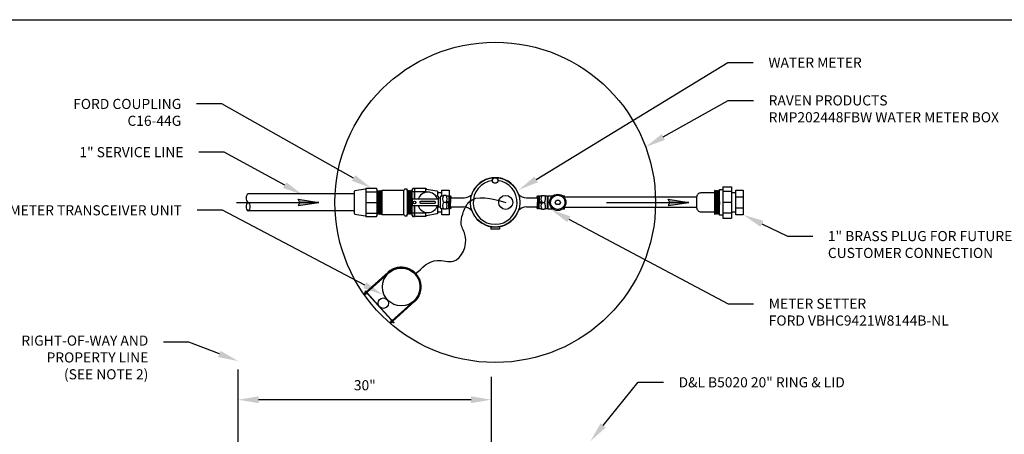
# Model space of a CAD drawing. Units: feet. Extents: x -4.1 to 25.5, y -1.3 to 14.
# Drawn here: x 7.7 to 19.3, y 9.1 to 14 of the extents above; entities that cross this region are included whole.
import ezdxf
from ezdxf import colors
from ezdxf.entities.mleader import LeaderData, LeaderLine
from ezdxf.math import Vec2, Vec3

# ---------------------------------------------------------------- set-up
doc = ezdxf.new("R2010")
doc.units = ezdxf.units.FT
doc.header["$MEASUREMENT"] = 0
doc.linetypes.add('CENTER', pattern=[2, 1.25, -0.25, 0.25, -0.25])
for name, color, linetype in [('C-ANNO-DETL-002', 2, 'Continuous'), ('C-ANNO-DETL-003', 3, 'Continuous'), ('C-ANNO-DETL-004', 4, 'Continuous'), ('C-ANNO-DETL-DIMS', 2, 'Continuous'), ('C-ANNO-TEXT-02', 2, 'Continuous'), ('M-EQPM-CENT', 1, 'CENTER')]:
    doc.layers.add(name, color=color, linetype=linetype)
doc.layers.add('SHT-VP-NPLT', color=8, linetype='Continuous', plot=False)
doc.styles.add('L60', font='romans.shx', dxfattribs={"height": 0.06})
doc.dimstyles.new('CRESTLINE ABOVE', dxfattribs={"dimscale": 5, "dimtxt": 0.06, "dimasz": 0.12, "dimexe": 0.0625, "dimexo": 0.0625, "dimgap": 0.05, "dimtad": 1, "dimrnd": 1.38778e-17, "dimdsep": 46, "dimtxsty": 'L60', "dimcen": 0.09, "dimazin": 0, "dimtfac": 1, "dimtofl": 0, "dimtmove": 0, "dimatfit": 3, "dimfxl": 1, "dimtolj": 1, "dimtzin": 0, "dimarcsym": 0})

# ---------------------------------------------------------------- blocks, each defined once
blk = doc.blocks.new('ARROW')
for p, q in [((0.1629, 0.0249), (0, 0)), ((0, 0), (0.1497, 0)), ((0.1629, -0.0249), (0, 0)), ((0.1497, 0), (0.1629, 0.0249)), ((0.1497, 0), (0.1629, -0.0249))]:
    blk.add_line(p, q)
for points in [[(0, 0), (0.1629, 0.0249), (0.1497, 0)], [(0, 0), (0.1497, 0), (0.1629, -0.0249)]]:
    blk.add_solid(points)
blk = doc.blocks.new('*D6')
at = {"layer": 'C-ANNO-DETL-DIMS', "color": 0, "lineweight": -2, "ltscale": 0.25, "transparency": 16777216}
for p, q in [((10.248, 9.047), (10.248, 9.615)), ((13.248, 9.123), (13.248, 9.615)), ((13.008, 9.49), (10.488, 9.49))]:
    blk.add_line(p, q, dxfattribs=at)
at = {"layer": 'C-ANNO-DETL-DIMS', "color": 0, "ltscale": 0.25, "transparency": 16777216}
for points in [[(10.488, 9.53), (10.488, 9.45), (10.248, 9.49)], [(13.008, 9.53), (13.008, 9.45), (13.248, 9.49)]]:
    blk.add_solid(points, dxfattribs=at)
at = {"layer": 'Defpoints', "color": 0, "ltscale": 0.25, "transparency": 16777216}
for p in [(10.248, 9.49), (13.248, 8.998), (10.248, 8.922)]:
    blk.add_point(p, dxfattribs=at)
at = {"layer": 'C-ANNO-DETL-DIMS', "color": 0, "ltscale": 0.25, "transparency": 16777216, "insert": (11.748, 9.662), "char_height": 0.12, "attachment_point": 5, "style": 'L60'}
blk.add_mtext('\\A1;30"', dxfattribs=at)

msp = doc.modelspace()

# ---------------------------------------------------------------- linework, layer by layer
at = {"layer": 'C-ANNO-DETL-002', "ltscale": 0.25}
for p, q in [((12.206, 11.973), (11.948, 11.973)), ((12.217, 11.985), (12.213, 11.977)), ((12.251, 11.989), (12.224, 11.989)), ((12.251, 11.973), (12.251, 11.989)), ((11.948, 11.69), (12.206, 11.69)), ((12.213, 11.686), (12.217, 11.679)), ((12.224, 11.674), (12.251, 11.674)), ((12.251, 11.674), (12.251, 11.691))]:
    msp.add_line(p, q, dxfattribs=at)
at = {"layer": 'C-ANNO-DETL-002'}
for p, q in [((12.617, 11.905), (12.591, 11.905)), ((12.617, 11.905), (12.617, 11.867)), ((12.742, 11.905), (12.716, 11.905)), ((12.762, 11.905), (12.751, 11.905)), ((13.808, 11.905), (13.796, 11.905)), ((13.843, 11.905), (13.816, 11.905)), ((13.919, 11.91), (13.919, 11.754)), ((13.919, 11.91), (13.977, 11.91)), ((14.093, 11.91), (14.115, 11.91)), ((12.617, 11.797), (12.617, 11.771)), ((12.773, 11.886), (12.773, 11.894)), ((13.785, 11.894), (13.785, 11.886)), ((12.617, 11.771), (12.599, 11.771)), ((12.715, 11.759), (12.742, 11.759)), ((12.751, 11.759), (12.762, 11.759)), ((12.773, 11.77), (12.773, 11.778)), ((13.785, 11.778), (13.785, 11.77)), ((13.796, 11.759), (13.808, 11.759)), ((13.816, 11.759), (13.842, 11.759)), ((13.919, 11.754), (13.977, 11.754)), ((14.093, 11.754), (14.115, 11.754))]:
    msp.add_line(p, q, dxfattribs=at)
at = {"layer": 'C-ANNO-DETL-002', "ltscale": 0.25, "flags": 128}
msp.add_lwpolyline([(11.894, 11.677), (11.894, 11.986), (11.885, 11.998), (11.76, 11.998), (11.76, 11.998, -0.367623), (11.753, 11.989), (11.629, 11.969, 0.367623), (11.622, 11.961), (11.622, 11.832), (11.622, 11.703, 0.367623), (11.629, 11.694), (11.753, 11.674, -0.367623), (11.76, 11.665), (11.76, 11.665), (11.885, 11.665), (11.894, 11.677)], format="xyb", close=True, dxfattribs=at)
for points in [[(11.76, 11.998), (11.76, 11.665)], [(11.76, 11.959), (11.894, 11.959)], [(11.894, 11.971), (11.895, 11.973), (11.9, 11.963), (11.905, 11.973), (11.911, 11.963), (11.916, 11.973), (11.922, 11.963), (11.927, 11.973), (11.932, 11.963), (11.938, 11.973), (11.943, 11.963), (11.948, 11.973)], [(11.9, 11.963), (11.894, 11.808)], [(11.911, 11.963), (11.9, 11.7)], [(11.922, 11.963), (11.911, 11.7)], [(11.932, 11.963), (11.922, 11.7)], [(11.943, 11.963), (11.932, 11.7)], [(11.948, 11.973), (11.948, 11.69)], [(12.206, 11.973), (12.206, 11.69)], [(12.251, 11.973), (12.251, 11.691)], [(12.31, 11.971), (12.31, 11.973), (12.304, 11.963), (12.299, 11.973), (12.293, 11.963), (12.288, 11.973), (12.282, 11.963), (12.277, 11.973), (12.272, 11.963), (12.267, 11.973), (12.261, 11.963), (12.256, 11.973), (12.251, 11.973)], [(12.251, 11.955), (12.261, 11.7)], [(12.261, 11.963), (12.272, 11.7)], [(12.272, 11.963), (12.282, 11.7)], [(12.282, 11.963), (12.293, 11.7)], [(12.293, 11.963), (12.304, 11.7)], [(12.304, 11.963), (12.31, 11.808)], [(12.336, 11.998), (12.319, 11.998), (12.31, 11.986)], [(12.31, 11.677), (12.31, 11.986)], [(12.336, 11.959), (12.31, 11.959)], [(12.336, 11.998), (12.336, 11.959)], [(12.336, 11.87), (12.336, 11.959)], [(15.952, 11.971), (15.951, 11.973), (15.946, 11.963), (15.94, 11.973), (15.935, 11.963), (15.93, 11.973), (15.924, 11.963), (15.919, 11.973), (15.913, 11.963), (15.908, 11.973), (15.903, 11.963), (15.897, 11.973), (15.892, 11.973)], [(15.892, 11.973), (15.892, 11.691)], [(15.892, 11.955), (15.903, 11.7)], [(15.903, 11.963), (15.913, 11.7)], [(15.913, 11.963), (15.924, 11.7)], [(15.924, 11.963), (15.935, 11.7)], [(15.935, 11.963), (15.946, 11.7)], [(15.946, 11.963), (15.952, 11.808)], [(15.993, 11.679), (15.952, 11.679), (15.952, 11.985), (15.993, 11.985)], [(15.993, 12.018), (16.096, 12.018)], [(15.993, 12.018), (15.993, 11.646)], [(16.096, 12.018), (16.096, 11.646)], [(11.76, 11.832), (11.76, 11.665)], [(11.76, 11.832), (11.894, 11.832)], [(11.948, 11.826), (11.943, 11.7)], [(12.336, 11.665), (12.336, 11.705), (12.336, 11.795)], [(11.76, 11.705), (11.894, 11.705)], [(11.948, 11.69), (11.943, 11.7), (11.938, 11.69), (11.932, 11.7), (11.927, 11.69), (11.922, 11.7), (11.916, 11.69), (11.911, 11.7), (11.905, 11.69), (11.9, 11.7), (11.895, 11.69), (11.894, 11.692)], [(12.251, 11.691), (12.256, 11.691), (12.261, 11.7), (12.267, 11.691), (12.272, 11.7), (12.277, 11.691), (12.282, 11.7), (12.288, 11.691), (12.293, 11.7), (12.299, 11.691), (12.304, 11.7), (12.31, 11.691), (12.31, 11.692)], [(12.336, 11.705), (12.31, 11.705)], [(12.31, 11.677), (12.319, 11.665), (12.336, 11.665)], [(15.892, 11.691), (15.897, 11.691), (15.903, 11.7), (15.908, 11.691), (15.913, 11.7), (15.919, 11.691), (15.924, 11.7), (15.93, 11.691), (15.935, 11.7), (15.94, 11.691), (15.946, 11.7), (15.951, 11.691), (15.952, 11.692)], [(15.993, 11.646), (16.096, 11.646)]]:
    msp.add_lwpolyline(points, dxfattribs=at)
at = {"layer": 'C-ANNO-DETL-002'}
for points in [[(12.338, 11.987), (12.347, 11.999), (12.471, 11.999), (12.471, 11.998, 0.367623), (12.479, 11.99), (12.603, 11.969, -0.367623), (12.61, 11.961), (12.61, 11.905)], [(12.675, 11.905), (12.654, 11.905, 0.414214), (12.643, 11.894), (12.643, 11.77, 0.414214), (12.654, 11.759), (12.675, 11.759)], [(13.884, 11.759), (13.904, 11.759, 0.414214), (13.915, 11.77), (13.915, 11.894, 0.414214), (13.904, 11.905), (13.883, 11.905)], [(15.892, 11.944), (15.731, 11.944, 0.414214), (15.681, 11.894), (15.681, 11.77, 0.414214), (15.731, 11.72), (15.892, 11.72)], [(12.61, 11.771), (12.61, 11.703, -0.367623), (12.603, 11.695), (12.479, 11.674, 0.367623), (12.471, 11.666), (12.471, 11.665), (12.347, 11.665), (12.338, 11.678)]]:
    msp.add_lwpolyline(points, format="xyb", dxfattribs=at)
for points in [[(12.338, 11.987), (12.338, 11.87)], [(12.471, 11.958), (12.338, 11.958)], [(12.471, 11.95), (12.471, 11.999)], [(12.471, 11.95), (12.471, 11.998)], [(12.66, 11.905), (12.66, 11.944), (12.61, 11.944)], [(12.66, 11.905), (12.66, 11.978), (12.748, 11.978), (12.748, 11.906)], [(12.712, 11.913), (12.679, 11.913)], [(13.847, 11.912), (13.879, 11.912)], [(14.115, 11.888), (14.115, 11.91)], [(16.096, 11.72), (16.146, 11.72), (16.146, 11.944), (16.096, 11.944)], [(12.338, 11.795), (12.338, 11.678)], [(12.617, 11.886), (12.643, 11.886)], [(12.71, 11.832), (12.68, 11.832)], [(12.736, 11.838), (12.713, 11.838)], [(12.736, 11.825), (12.714, 11.825)], [(13.822, 11.839), (13.844, 11.839)], [(13.822, 11.826), (13.845, 11.826)], [(13.848, 11.832), (13.878, 11.832)], [(13.915, 11.886), (13.919, 11.886)], [(13.919, 11.886), (13.915, 11.886)], [(12.471, 11.705), (12.338, 11.705)], [(12.471, 11.665), (12.471, 11.714)], [(12.61, 11.72), (12.66, 11.72), (12.66, 11.759)], [(12.617, 11.778), (12.643, 11.778)], [(12.748, 11.758), (12.748, 11.686), (12.66, 11.686), (12.66, 11.759)], [(12.712, 11.752), (12.679, 11.752)], [(13.847, 11.751), (13.879, 11.751)], [(13.915, 11.778), (13.919, 11.778)], [(13.919, 11.778), (13.915, 11.778)], [(14.115, 11.754), (14.115, 11.776)]]:
    msp.add_lwpolyline(points, dxfattribs=at)
at = {"layer": 'C-ANNO-DETL-002', "flags": 128}
for points in [[(16.096, 11.96), (15.993, 11.96)], [(15.681, 11.895), (14.115, 11.895)], [(16.096, 11.832), (15.993, 11.832)], [(16.146, 11.897), (16.234, 11.897)], [(15.681, 11.77), (14.115, 11.77)], [(16.096, 11.702), (15.993, 11.702)], [(16.146, 11.767), (16.234, 11.767)]]:
    msp.add_lwpolyline(points, dxfattribs=at)
at = {"layer": 'C-ANNO-DETL-002'}
for points in [[(16.146, 11.978), (16.234, 11.978), (16.234, 11.686), (16.146, 11.686)], [(14.066, 11.832), (14.05, 11.806), (14.02, 11.806), (14.005, 11.832), (14.02, 11.858), (14.05, 11.858)]]:
    msp.add_lwpolyline(points, close=True, dxfattribs=at)
for points in [[(12.303, 11.817, 0.414214), (12.326, 11.795), (12.61, 11.795, 0.414214), (12.622, 11.807), (12.622, 11.857, 0.414214), (12.61, 11.87), (12.326, 11.87, 0.414214), (12.303, 11.847)], [(12.41, 11.845), (12.575, 11.845, -0.414214), (12.58, 11.84), (12.58, 11.825, -0.414214), (12.575, 11.82), (12.41, 11.82, -0.414214), (12.405, 11.825), (12.405, 11.84, -0.414214)]]:
    msp.add_lwpolyline(points, format="xyb", close=True, dxfattribs=at)
for centre, radius in [((14.035, 11.832), 0.0973), ((14.035, 11.832), 0.0852), ((12.336, 11.832), 0.0162)]:
    msp.add_circle(centre, radius, dxfattribs=at)
at = {"layer": 'C-ANNO-DETL-002', "ltscale": 0.25}
for centre, radius, start, end in [((12.206, 11.981), 0.0075, 270.0207, 331.7468), ((12.224, 11.981), 0.00861, 90.0207, 151.7468), ((12.206, 11.683), 0.0075, 28.2532, 89.9793), ((12.224, 11.683), 0.00861, 208.2532, 269.9793)]:
    msp.add_arc(centre, radius, start, end, dxfattribs=at)
at = {"layer": 'C-ANNO-DETL-002'}
for centre, radius, start, end in [((12.495, 11.832), 0.121, 18.0856, 161.9124), ((12.744, 11.874), 0.0758, 148.7606, 212.8982), ((12.647, 11.874), 0.0758, 326.7905, 30.9348), ((12.762, 11.894), 0.011, 360, 90), ((13.796, 11.894), 0.011, 90, 180), ((13.912, 11.873), 0.0758, 149.0652, 213.2095), ((13.815, 11.873), 0.0758, 327.1018, 31.2394), ((12.495, 11.832), 0.121, 198.0876, 341.9144), ((12.744, 11.791), 0.0758, 147.1018, 211.2394), ((12.647, 11.791), 0.0758, 329.0652, 33.2095), ((12.736, 11.832), 0.00613, 270, 90), ((13.822, 11.832), 0.00613, 90, 270), ((13.912, 11.79), 0.0758, 146.7905, 210.9348), ((13.815, 11.79), 0.0758, 328.7606, 32.8982), ((12.762, 11.77), 0.011, 270, 0), ((13.796, 11.77), 0.011, 180, 270)]:
    msp.add_arc(centre, radius, start, end, dxfattribs=at)
at = {"layer": 'C-ANNO-DETL-003'}
for p, q in [((12.742, 11.906), (12.749, 11.906)), ((12.742, 11.906), (12.742, 11.832)), ((12.749, 11.906), (12.763, 11.893)), ((12.749, 11.906), (12.749, 11.832)), ((13.809, 11.906), (13.796, 11.893)), ((13.816, 11.906), (13.809, 11.906)), ((13.81, 11.906), (13.81, 11.832)), ((13.816, 11.906), (13.816, 11.832)), ((12.742, 11.758), (12.742, 11.832)), ((12.749, 11.758), (12.749, 11.832)), ((12.763, 11.893), (12.763, 11.832)), ((12.763, 11.771), (12.763, 11.832)), ((13.796, 11.893), (13.796, 11.832)), ((13.796, 11.771), (13.796, 11.832)), ((13.81, 11.758), (13.81, 11.832)), ((13.816, 11.758), (13.816, 11.832)), ((12.742, 11.758), (12.749, 11.758)), ((12.749, 11.758), (12.763, 11.771)), ((13.809, 11.758), (13.796, 11.771)), ((13.816, 11.758), (13.809, 11.758)), ((11.749, 10.762), (11.758, 10.77)), ((11.76, 10.747), (11.749, 10.759)), ((11.772, 10.754), (11.764, 10.747)), ((12.057, 10.422), (12.065, 10.429)), ((12.067, 10.406), (12.057, 10.418)), ((12.08, 10.414), (12.071, 10.406))]:
    msp.add_line(p, q, dxfattribs=at)
at = {"layer": 'C-ANNO-DETL-003', "flags": 128}
for points in [[(11.622, 11.934), (10.365, 11.934)], [(12.763, 11.886), (12.926, 11.886)], [(13.664, 11.886), (13.796, 11.886)], [(11.622, 11.73), (10.365, 11.73)], [(12.763, 11.778), (12.919, 11.778)], [(13.664, 11.778), (13.796, 11.778)], [(13.243, 11.544), (13.243, 11.514)], [(13.343, 11.514), (13.243, 11.514)], [(13.343, 11.544), (13.343, 11.514)], [(12.024, 11.002), (11.762, 10.766)], [(12.031, 10.994), (11.769, 10.758)], [(11.751, 10.757), (11.737, 10.744)], [(11.737, 10.744), (11.744, 10.736)], [(11.758, 10.749), (11.744, 10.736)], [(11.75, 10.758), (11.76, 10.767)], [(11.754, 10.781), (11.751, 10.778)], [(11.751, 10.778), (12.094, 10.398)], [(11.754, 10.781), (12.097, 10.401)], [(11.755, 10.753), (11.765, 10.762)], [(11.759, 10.748), (11.77, 10.757)], [(11.778, 10.754), (12.097, 10.4)], [(12.331, 10.662), (12.069, 10.425)], [(12.338, 10.654), (12.076, 10.417)], [(12.059, 10.416), (12.044, 10.403)], [(12.044, 10.403), (12.051, 10.395)], [(12.066, 10.408), (12.051, 10.395)], [(12.057, 10.417), (12.068, 10.427)], [(12.062, 10.412), (12.072, 10.421)], [(12.067, 10.407), (12.077, 10.416)], [(12.097, 10.4), (12.094, 10.398)]]:
    msp.add_lwpolyline(points, dxfattribs=at)
at = {"layer": 'C-ANNO-DETL-003'}
for centre, radius in [((13.294, 11.832), 1.9), ((13.293, 11.832), 0.293), ((13.293, 12.092), 0.0329), ((13.418, 11.832), 0.083), ((12.181, 10.828), 0.224), ((11.968, 10.636), 0.0622)]:
    msp.add_circle(centre, radius, dxfattribs=at)
for centre, radius, start, end in [((13.293, 11.832), 0.26, 97.2544, 82.7456), ((13.293, 11.832), 0.293, 27.415, 151.6541), ((10.405, 11.883), 0.0648, 128.0364, 231.9636), ((12.926, 12.011), 0.125, 270, 315.8466), ((13.664, 12.011), 0.125, 220.713, 270), ((10.405, 11.781), 0.0648, 128.0364, 231.9636), ((10.325, 11.781), 0.0648, 308.0364, 51.9636), ((12.919, 11.653), 0.125, 36.5738, 90), ((13.293, 11.832), 0.293, 206.4919, 332.585), ((13.664, 11.653), 0.125, 90, 139.287), ((12.181, 10.828), 0.235, 312.046, 132.046), ((12.181, 10.828), 0.224, 312.046, 132.046), ((11.751, 10.76), 0.0025, 132.046, 222.046), ((11.762, 10.748), 0.0025, 222.046, 312.046), ((12.058, 10.42), 0.0025, 132.046, 222.046), ((12.069, 10.408), 0.0025, 222.046, 312.046)]:
    msp.add_arc(centre, radius, start, end, dxfattribs=at)
at = {"layer": 'C-ANNO-DETL-004', "ltscale": 0.25}
msp.add_spline([(12.347, 10.978), (12.606, 11.143), (12.8, 11.135), (12.939, 11.434), (12.892, 11.572), (12.908, 11.694), (12.981, 11.834), (13.418, 11.832)], degree=3, dxfattribs=at)
at = {"layer": 'C-ANNO-TEXT-02'}
for p, q in [((10.229, 11.832), (11.204, 11.831)), ((14.613, 11.831), (15.587, 11.831))]:
    msp.add_line(p, q, dxfattribs=at)
at = {"layer": 'M-EQPM-CENT', "ltscale": 0.25}
for p, q in [((10.248, 8.922), (10.248, 9.948)), ((13.248, 0.26), (13.248, 9.774))]:
    msp.add_line(p, q, dxfattribs=at)
at = {"layer": 'SHT-VP-NPLT', "color": 204, "flags": 128}
msp.add_lwpolyline([(0, 0), (0, 14), (21, 14), (21, 0)], close=True, dxfattribs=at)

# ---------------------------------------------------------------- block references
at = {"layer": 'C-ANNO-DETL-002', "xscale": -1.5, "yscale": 1.5, "zscale": 3, "rotation": 359.9879569025082}
for p in [(11.204, 11.831), (15.587, 11.831)]:
    msp.add_blockref('ARROW', p, dxfattribs=at)

# ---------------------------------------------------------------- dimensions: what is measured, and where the dimension line sits
at = {"layer": 'C-ANNO-DETL-DIMS', "ltscale": 0.25}
dim = msp.add_linear_dim(base=(10.248, 9.49), p1=(13.248, 8.998), p2=(10.248, 8.922), text='30"', dimstyle='CRESTLINE ABOVE', override={"dimpost": "'"}, dxfattribs=at)
dim.commit()
dim.dimension.update_dxf_attribs({"geometry": '*D6', "text_midpoint": (11.748, 9.662)})

# ---------------------------------------------------------------- leaders
at = {"layer": 'C-ANNO-TEXT-02', "ltscale": 0.25}
ml = msp.add_multileader_mtext('Standard', dxfattribs=at)
ml.set_content('WATER METER', color=256, style='L60')
ml.set_leader_properties(color=256)
ml.build(insert=Vec2(0, 0))
ml.multileader.update_dxf_attribs({"dogleg_length": 0.15, "arrow_head_size": 0.24, "scale": 2})
ctx = ml.context
ctx.base_point, ctx.scale, ctx.char_height, ctx.arrow_head_size, ctx.landing_gap_size, ctx.plane_origin = Vec3(16.352, 13.491), 2, 0.12, 0.24, 0.18, Vec3(11.168, 15.455)
notes = []
notes.append((ctx, [(0, (1, 1, 0), (16.052, 13.491), (1, 0), 0.3, [(0, [(13.574, 11.98)], 0, [])])]))
ctx.mtext.insert, ctx.mtext.width, ctx.mtext.flow_direction = Vec3(16.532, 13.551), 2.17714, 5
ml = msp.add_multileader_mtext('Standard', dxfattribs=at)
ml.set_content('RAVEN PRODUCTS\\PRMP202448FBW WATER METER BOX', color=256, style='L60')
ml.set_leader_properties(color=256)
ml.build(insert=Vec2(0, 0))
ml.multileader.update_dxf_attribs({"dogleg_length": 0.15, "arrow_head_size": 0.24, "scale": 2})
ctx = ml.context
ctx.base_point, ctx.scale, ctx.char_height, ctx.arrow_head_size, ctx.landing_gap_size, ctx.plane_origin = Vec3(16.355, 13.042), 2, 0.12, 0.24, 0.18, Vec3(11.495, 15.141)
notes.append((ctx, [(0, (1, 1, 0), (16.055, 13.042), (1, 0), 0.3, [(0, [(15.077, 12.49)], 0, [])])]))
ctx.mtext.insert, ctx.mtext.width, ctx.mtext.flow_direction = Vec3(16.535, 13.102), 4.49059, 5
ml = msp.add_multileader_mtext('Standard', dxfattribs=at)
ml.set_content('FORD COUPLING\\PC16-44G', color=256, style='L60')
ml.set_leader_properties(color=256)
ml.build(insert=Vec2(0, 0))
ml.multileader.update_dxf_attribs({"dogleg_length": 0.15, "arrow_head_size": 0.24, "scale": 2})
ctx = ml.context
ctx.base_point, ctx.scale, ctx.char_height, ctx.arrow_head_size, ctx.landing_gap_size, ctx.plane_origin = Vec3(7.963, 13), 2, 0.12, 0.24, 0.18, Vec3(14.935, 14.964)
ctx.text_align_type = 2
notes.append((ctx, [(0, (1, 1, 0), (10.052, 13), (-1, 0), 0.3, [(0, [(11.825, 12.003)], 0, [])])]))
ctx.mtext.insert, ctx.mtext.width, ctx.mtext.alignment, ctx.mtext.flow_direction = Vec3(9.572, 13.06), 2.17714, 3, 5
ml = msp.add_multileader_mtext('Standard', dxfattribs=at)
ml.set_content('1" SERVICE LINE', color=256, style='L60')
ml.set_leader_properties(color=256)
ml.build(insert=Vec2(0, 0))
ml.multileader.update_dxf_attribs({"dogleg_length": 0.15, "arrow_head_size": 0.24, "scale": 2})
ctx = ml.context
ctx.base_point, ctx.scale, ctx.char_height, ctx.arrow_head_size, ctx.landing_gap_size, ctx.plane_origin = Vec3(7.933, 12.428), 2, 0.12, 0.24, 0.18, Vec3(14.963, 14.392)
ctx.text_align_type = 2
notes.append((ctx, [(0, (1, 1, 0), (10.079, 12.428), (-1, 0), 0.3, [(0, [(11.01, 11.922)], 0, [])])]))
ctx.mtext.insert, ctx.mtext.width, ctx.mtext.alignment, ctx.mtext.flow_direction = Vec3(9.599, 12.488), 2.17714, 3, 5
ml = msp.add_multileader_mtext('Standard', dxfattribs=at)
ml.set_content('METER TRANSCEIVER UNIT', color=256, style='L60')
ml.set_leader_properties(color=256)
ml.build(insert=Vec2(0, 0))
ml.multileader.update_dxf_attribs({"dogleg_length": 0.15, "arrow_head_size": 0.24, "scale": 2})
ctx = ml.context
ctx.base_point, ctx.scale, ctx.char_height, ctx.arrow_head_size, ctx.landing_gap_size, ctx.plane_origin = Vec3(7.594, 11.738), 2, 0.12, 0.24, 0.18, Vec3(14.944, 13.702)
ctx.text_align_type = 2
notes.append((ctx, [(0, (1, 1, 0), (10.06, 11.738), (-1, 0), 0.3, [(0, [(11.959, 10.737)], 0, [])])]))
ctx.mtext.insert, ctx.mtext.width, ctx.mtext.alignment, ctx.mtext.flow_direction = Vec3(9.58, 11.798), 2.17714, 3, 5
ml = msp.add_multileader_mtext('Standard', dxfattribs=at)
ml.set_content('METER SETTER \\PFORD VBHC9421W8144B-NL', color=256, style='L60')
ml.set_leader_properties(color=256)
ml.build(insert=Vec2(0, 0))
ml.multileader.update_dxf_attribs({"dogleg_length": 0.15, "arrow_head_size": 0.24, "scale": 2})
ctx = ml.context
ctx.base_point, ctx.scale, ctx.char_height, ctx.arrow_head_size, ctx.landing_gap_size, ctx.plane_origin = Vec3(16.356, 10.63), 2, 0.12, 0.24, 0.18, Vec3(11.172, 8.665)
notes.append((ctx, [(0, (1, 1, 0), (16.056, 10.63), (1, 0), 0.3, [(0, [(13.954, 11.745)], 0, [])])]))
ctx.mtext.insert, ctx.mtext.width, ctx.mtext.flow_direction = Vec3(16.536, 10.69), 2.74067, 5
ml = msp.add_multileader_mtext('Standard', dxfattribs=at)
ml.set_content('1" BRASS PLUG FOR FUTURE\\PCUSTOMER CONNECTION', color=256, style='L60')
ml.set_leader_properties(color=256)
ml.build(insert=Vec2(0, 0))
ml.multileader.update_dxf_attribs({"dogleg_length": 0.15, "arrow_head_size": 0.24, "scale": 2})
ctx = ml.context
ctx.base_point, ctx.scale, ctx.char_height, ctx.arrow_head_size, ctx.landing_gap_size, ctx.plane_origin = Vec3(17.057, 11.432), 2, 0.12, 0.24, 0.18, Vec3(12.196, 13.531)
notes.append((ctx, [(0, (1, 1, 0), (16.757, 11.432), (1, 0), 0.3, [(0, [(16.237, 11.683)], 0, [])])]))
ctx.mtext.insert, ctx.mtext.width, ctx.mtext.flow_direction = Vec3(17.237, 11.492), 3.33996, 5
ml = msp.add_multileader_mtext('Standard', dxfattribs=at)
ml.set_content('RIGHT-OF-WAY AND\\PPROPERTY LINE\\P(SEE NOTE 2)', color=256, style='L60')
ml.set_leader_properties(color=256)
ml.build(insert=Vec2(0, 0))
ml.multileader.update_dxf_attribs({"dogleg_length": 0.15, "arrow_head_size": 0.24, "scale": 2})
ctx = ml.context
ctx.base_point, ctx.scale, ctx.char_height, ctx.arrow_head_size, ctx.landing_gap_size, ctx.plane_origin = Vec3(7.202, 10.172), 2, 0.12, 0.24, 0.18, Vec3(14.546, 12.136)
ctx.text_align_type = 2
notes.append((ctx, [(0, (1, 1, 0), (9.662, 10.172), (-1, 0), 0.3, [(0, [(10.248, 9.948)], 0, [])])]))
ctx.mtext.insert, ctx.mtext.width, ctx.mtext.alignment, ctx.mtext.flow_direction = Vec3(9.182, 10.252), 2.17714, 3, 5
ml = msp.add_multileader_mtext('Standard', dxfattribs=at)
ml.set_content('D&L B5020 20" RING & LID', color=256, style='L60')
ml.set_leader_properties(color=256)
ml.build(insert=Vec2(0, 0))
ml.multileader.update_dxf_attribs({"dogleg_length": 0.15, "arrow_head_size": 0.24, "scale": 2})
ctx = ml.context
ctx.base_point, ctx.scale, ctx.char_height, ctx.arrow_head_size, ctx.landing_gap_size, ctx.plane_origin = Vec3(15.287, 9.697), 2, 0.12, 0.24, 0.18, Vec3(10.258, 6.594)
notes.append((ctx, [(0, (1, 1, 0), (14.987, 9.697), (1, 0), 0.3, [(0, [(14.422, 8.998)], 0, [])])]))
ctx.mtext.insert, ctx.mtext.flow_direction = Vec3(15.467, 9.757), 5
for ctx, leaders in notes:
    for number, flags, end, landing, length, lines in leaders:
        leader = LeaderData()
        leader.index, (leader.has_last_leader_line, leader.has_dogleg_vector, leader.attachment_direction) = number, flags
        leader.last_leader_point, leader.dogleg_vector, leader.dogleg_length = Vec3(end), Vec3(landing), length
        for number, points, colour, breaks in lines:
            line = LeaderLine()
            line.index, line.vertices, line.color, line.breaks = number, Vec3.list(points), colors.encode_raw_color(colour), breaks
            leader.lines.append(line)
        ctx.leaders.append(leader)

doc.saveas('drawing.dxf')
